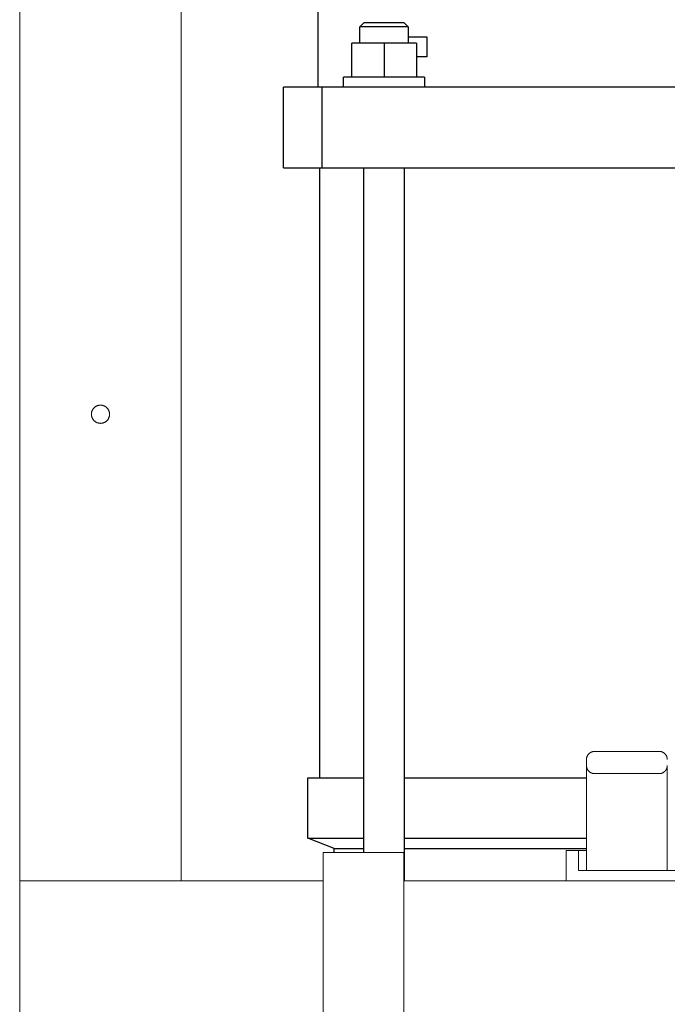
# Model space of a CAD drawing. Units: millimetres. Extents: x -1416 to 1942, y 2053 to 6928.
# Drawn here: x 0 to 160, y 4298 to 4542 of the extents above; entities that cross this region are included whole.
import ezdxf

# ---------------------------------------------------------------- set-up
doc = ezdxf.new("R2010")
doc.units = ezdxf.units.MM
for name, color, linetype, lineweight, true_color in [('Make2D$Visible$Curves$0', 7, 'Continuous', 0, 0xe6e6e6), ('Make2D$Visible$Curves$3DCOLOR40', 40, 'Continuous', 0, 0xffbf00), ('Make2D$Visible$Curves$3DCPCOLOR254', 7, 'Continuous', 0, 0xd6d6d6)]:
    doc.layers.add(name, color=color, linetype=linetype, lineweight=lineweight, true_color=true_color)
doc.layers.add('Make2D$Visible$Curves$1', color=7, linetype='Continuous', true_color=0x000000)
doc.layers.add('Make2D$Visible$Curves$3', color=7, linetype='Continuous', true_color=0x000000)

msp = doc.modelspace()

# ---------------------------------------------------------------- linework, layer by layer
at = {"layer": 'Make2D$Visible$Curves$0'}
for points in [[(0, 4329.01), (0, 5194.56)], [(40, 4329.01), (40, 4647.4)], [(140.3, 4359.06), (140.3, 4359.13), (140.3, 4359.2), (140.31, 4359.27), (140.32, 4359.34), (140.33, 4359.4), (140.34, 4359.47), (140.36, 4359.54), (140.37, 4359.6), (140.39, 4359.67), (140.41, 4359.73), (140.44, 4359.8), (140.46, 4359.86), (140.49, 4359.92), (140.52, 4359.98), (140.56, 4360.05), (140.59, 4360.1), (140.63, 4360.16), (140.67, 4360.22), (140.71, 4360.27), (140.75, 4360.33), (140.79, 4360.38), (140.84, 4360.43), (140.88, 4360.48)], [(140.88, 4360.48), (140.93, 4360.53), (140.98, 4360.57), (141.04, 4360.62), (141.09, 4360.66), (141.15, 4360.7), (141.2, 4360.74), (141.26, 4360.77), (141.32, 4360.81), (141.38, 4360.84), (141.44, 4360.87), (141.5, 4360.9), (141.57, 4360.93), (141.63, 4360.95), (141.69, 4360.97), (141.76, 4360.99), (141.83, 4361.01), (141.89, 4361.02), (141.96, 4361.04), (142.03, 4361.05), (142.09, 4361.05), (142.16, 4361.06), (142.23, 4361.06), (142.3, 4361.06)], [(158.3, 4361.06), (142.3, 4361.06)], [(158.3, 4361.06), (158.37, 4361.06), (158.44, 4361.06), (158.5, 4361.05), (158.57, 4361.05), (158.64, 4361.04), (158.71, 4361.02), (158.77, 4361.01), (158.84, 4360.99), (158.9, 4360.97), (158.97, 4360.95), (159.03, 4360.93), (159.1, 4360.9), (159.16, 4360.87), (159.22, 4360.84), (159.28, 4360.81), (159.34, 4360.77), (159.4, 4360.74), (159.45, 4360.7), (159.51, 4360.66), (159.56, 4360.62), (159.61, 4360.57), (159.66, 4360.53), (159.71, 4360.48)], [(159.71, 4360.48), (159.76, 4360.43), (159.81, 4360.38), (159.85, 4360.33), (159.89, 4360.27), (159.93, 4360.22), (159.97, 4360.16), (160.01, 4360.1), (160.04, 4360.05), (160.07, 4359.98), (160.11, 4359.92), (160.13, 4359.86), (160.16, 4359.8), (160.18, 4359.73), (160.21, 4359.67), (160.22, 4359.6), (160.24, 4359.54), (160.26, 4359.47), (160.27, 4359.4), (160.28, 4359.34), (160.29, 4359.27), (160.29, 4359.2), (160.3, 4359.13), (160.3, 4359.06)], [(140.3, 4357.56), (140.3, 4359.06)], [(140.3, 4357.56), (140.3, 4331.56)], [(140.88, 4356.15), (140.84, 4356.2), (140.79, 4356.25), (140.75, 4356.3), (140.71, 4356.36), (140.67, 4356.41), (140.63, 4356.47), (140.59, 4356.53), (140.56, 4356.58), (140.52, 4356.64), (140.49, 4356.71), (140.46, 4356.77), (140.44, 4356.83), (140.41, 4356.9), (140.39, 4356.96), (140.37, 4357.03), (140.36, 4357.09), (140.34, 4357.16), (140.33, 4357.22), (140.32, 4357.29), (140.31, 4357.36), (140.3, 4357.43), (140.3, 4357.5), (140.3, 4357.56)], [(160.3, 4357.56), (160.3, 4357.5), (160.29, 4357.43), (160.29, 4357.36), (160.28, 4357.29), (160.27, 4357.22), (160.26, 4357.16), (160.24, 4357.09), (160.22, 4357.03), (160.21, 4356.96), (160.18, 4356.9), (160.16, 4356.83), (160.13, 4356.77), (160.11, 4356.71), (160.07, 4356.64), (160.04, 4356.58), (160.01, 4356.53), (159.97, 4356.47), (159.93, 4356.41), (159.89, 4356.36), (159.85, 4356.3), (159.81, 4356.25), (159.76, 4356.2), (159.71, 4356.15)], [(160.3, 4331.56), (160.3, 4357.56)], [(142.3, 4355.56), (142.23, 4355.57), (142.16, 4355.57), (142.09, 4355.58), (142.03, 4355.58), (141.96, 4355.59), (141.89, 4355.61), (141.83, 4355.62), (141.76, 4355.64), (141.69, 4355.66), (141.63, 4355.68), (141.57, 4355.7), (141.5, 4355.73), (141.44, 4355.76), (141.38, 4355.79), (141.32, 4355.82), (141.26, 4355.86), (141.2, 4355.89), (141.15, 4355.93), (141.09, 4355.97), (141.04, 4356.01), (140.98, 4356.06), (140.93, 4356.1), (140.88, 4356.15)], [(142.3, 4355.56), (158.3, 4355.56)], [(159.71, 4356.15), (159.66, 4356.1), (159.61, 4356.06), (159.56, 4356.01), (159.51, 4355.97), (159.45, 4355.93), (159.4, 4355.89), (159.34, 4355.86), (159.28, 4355.82), (159.22, 4355.79), (159.16, 4355.76), (159.1, 4355.73), (159.03, 4355.7), (158.97, 4355.68), (158.9, 4355.66), (158.84, 4355.64), (158.77, 4355.62), (158.71, 4355.61), (158.64, 4355.59), (158.57, 4355.58), (158.5, 4355.58), (158.44, 4355.57), (158.37, 4355.57), (158.3, 4355.56)], [(160.3, 4331.56), (150.3, 4331.56)]]:
    msp.add_lwpolyline(points, dxfattribs=at)
msp.add_lwpolyline([(22.25, 4444.56), (22.25, 4444.49), (22.24, 4444.41), (22.24, 4444.33), (22.23, 4444.25), (22.22, 4444.18), (22.2, 4444.1), (22.18, 4444.02), (22.16, 4443.95), (22.14, 4443.87), (22.12, 4443.8), (22.09, 4443.73), (22.06, 4443.65), (22.02, 4443.58), (21.99, 4443.51), (21.95, 4443.45), (21.91, 4443.38), (21.87, 4443.31), (21.82, 4443.25), (21.78, 4443.19), (21.73, 4443.13), (21.68, 4443.07), (21.63, 4443.01), (21.57, 4442.95), (21.51, 4442.9), (21.45, 4442.85), (21.39, 4442.8), (21.33, 4442.75), (21.27, 4442.71), (21.2, 4442.66), (21.14, 4442.62), (21.07, 4442.58), (21, 4442.55), (20.93, 4442.52), (20.86, 4442.48), (20.78, 4442.46), (20.71, 4442.43), (20.64, 4442.41), (20.56, 4442.39), (20.48, 4442.37), (20.41, 4442.35), (20.33, 4442.34), (20.25, 4442.33), (20.18, 4442.32), (20.1, 4442.32), (20.02, 4442.31), (19.94, 4442.32), (19.86, 4442.32), (19.79, 4442.33), (19.71, 4442.33), (19.63, 4442.35), (19.55, 4442.36), (19.48, 4442.38), (19.4, 4442.4), (19.33, 4442.42), (19.25, 4442.44), (19.18, 4442.47), (19.11, 4442.5), (19.04, 4442.53), (18.97, 4442.57), (18.9, 4442.6), (18.83, 4442.64), (18.76, 4442.68), (18.7, 4442.73), (18.64, 4442.77), (18.58, 4442.82), (18.52, 4442.87), (18.46, 4442.93), (18.4, 4442.98), (18.35, 4443.04), (18.3, 4443.1), (18.25, 4443.16), (18.2, 4443.22), (18.15, 4443.28), (18.11, 4443.35), (18.07, 4443.41), (18.03, 4443.48), (17.99, 4443.55), (17.96, 4443.62), (17.93, 4443.69), (17.9, 4443.76), (17.87, 4443.84), (17.85, 4443.91), (17.83, 4443.99), (17.81, 4444.06), (17.79, 4444.14), (17.78, 4444.21), (17.77, 4444.29), (17.76, 4444.37), (17.75, 4444.45), (17.75, 4444.53), (17.75, 4444.6), (17.75, 4444.68), (17.76, 4444.76), (17.77, 4444.84), (17.78, 4444.91), (17.79, 4444.99), (17.81, 4445.07), (17.83, 4445.14), (17.85, 4445.22), (17.87, 4445.29), (17.9, 4445.37), (17.93, 4445.44), (17.96, 4445.51), (17.99, 4445.58), (18.03, 4445.65), (18.07, 4445.72), (18.11, 4445.78), (18.15, 4445.85), (18.2, 4445.91), (18.25, 4445.97), (18.3, 4446.03), (18.35, 4446.09), (18.4, 4446.15), (18.46, 4446.2), (18.52, 4446.26), (18.58, 4446.31), (18.64, 4446.35), (18.7, 4446.4), (18.76, 4446.45), (18.83, 4446.49), (18.9, 4446.53), (18.97, 4446.56), (19.04, 4446.6), (19.11, 4446.63), (19.18, 4446.66), (19.25, 4446.69), (19.33, 4446.71), (19.4, 4446.73), (19.48, 4446.75), (19.55, 4446.77), (19.63, 4446.78), (19.71, 4446.8), (19.79, 4446.8), (19.86, 4446.81), (19.94, 4446.81), (20.02, 4446.81), (20.1, 4446.81), (20.18, 4446.81), (20.25, 4446.8), (20.33, 4446.79), (20.41, 4446.78), (20.48, 4446.76), (20.56, 4446.74), (20.64, 4446.72), (20.71, 4446.7), (20.78, 4446.67), (20.86, 4446.65), (20.93, 4446.61), (21, 4446.58), (21.07, 4446.55), (21.14, 4446.51), (21.2, 4446.47), (21.27, 4446.42), (21.33, 4446.38), (21.39, 4446.33), (21.45, 4446.28), (21.51, 4446.23), (21.57, 4446.18), (21.63, 4446.12), (21.68, 4446.06), (21.73, 4446), (21.78, 4445.94), (21.82, 4445.88), (21.87, 4445.82), (21.91, 4445.75), (21.95, 4445.68), (21.99, 4445.62), (22.02, 4445.55), (22.06, 4445.48), (22.09, 4445.4), (22.12, 4445.33), (22.14, 4445.26), (22.16, 4445.18), (22.18, 4445.11), (22.2, 4445.03), (22.22, 4444.95), (22.23, 4444.88), (22.24, 4444.8), (22.24, 4444.72), (22.25, 4444.64)], close=True, dxfattribs=at)
at = {"layer": 'Make2D$Visible$Curves$1', "color": 251, "true_color": 0x545454}
for points in [[(74.83, 4525.56), (65.3, 4525.56)], [(65.3, 4505.56), (65.3, 4525.56)], [(90.77, 4525.56), (74.83, 4525.56)], [(74.83, 4505.56), (74.83, 4525.56)], [(209.82, 4525.56), (90.77, 4525.56)], [(65.3, 4505.56), (74.83, 4505.56)], [(74.83, 4505.56), (90.77, 4505.56)], [(90.77, 4505.56), (209.82, 4505.56)]]:
    msp.add_lwpolyline(points, dxfattribs=at)
at = {"layer": 'Make2D$Visible$Curves$3', "color": 9, "true_color": 0xbbbbbb}
for points in [[(73.8, 4635.56), (73.8, 4525.56)], [(84.19, 4540.46), (85.19, 4541.46)], [(90.19, 4540.46), (84.19, 4540.46)], [(84.19, 4536.46), (84.19, 4540.46)], [(90.19, 4541.46), (85.19, 4541.46)], [(95.19, 4541.46), (90.19, 4541.46)], [(96.19, 4540.46), (90.19, 4540.46)], [(95.19, 4541.46), (96.19, 4540.46)], [(96.19, 4540.46), (96.19, 4536.46)], [(96.2, 4538.06), (100.8, 4538.06)], [(100.8, 4538.06), (100.8, 4533.06)], [(90.19, 4536.46), (82.19, 4536.46)], [(82.19, 4528.06), (82.19, 4536.46)], [(98.19, 4536.46), (90.19, 4536.46)], [(90.19, 4536.46), (90.19, 4528.06)], [(98.19, 4536.46), (98.19, 4528.06)], [(100.8, 4533.06), (98.2, 4533.06)], [(100.19, 4528.06), (80.19, 4528.06)], [(80.19, 4525.56), (80.19, 4528.06)], [(100.19, 4528.06), (100.19, 4525.56)], [(74.3, 4354.56), (74.3, 4505.56)], [(85.19, 4336.01), (85.19, 4505.56)], [(95.19, 4505.56), (95.19, 4329.01)], [(71.3, 4354.56), (85.2, 4354.56)], [(71.3, 4339.56), (71.3, 4354.56)], [(95.2, 4354.56), (140.3, 4354.56)], [(71.3, 4339.56), (85.2, 4339.56)], [(77.8, 4337.06), (71.3, 4339.56)], [(95.2, 4339.56), (140.3, 4339.56)], [(77.8, 4336.01), (77.8, 4337.06)], [(77.8, 4337.06), (85.19, 4337.06)], [(95.19, 4337.06), (140.3, 4337.06)]]:
    msp.add_lwpolyline(points, dxfattribs=at)
at = {"layer": 'Make2D$Visible$Curves$3DCOLOR40'}
for points in [[(135.3, 4329.01), (135.3, 4336.56)], [(138.3, 4336.56), (135.3, 4336.56)], [(140.3, 4336.56), (138.3, 4336.56)], [(138.3, 4331.56), (138.3, 4336.56)], [(150.3, 4331.56), (138.3, 4331.56)], [(165.3, 4331.56), (160.3, 4331.56)]]:
    msp.add_lwpolyline(points, dxfattribs=at)
at = {"layer": 'Make2D$Visible$Curves$3DCPCOLOR254'}
for points in [[(75.08, 4336.01), (75.08, 4286.56)], [(75.08, 4336.01), (95.08, 4336.01)], [(95.08, 4286.56), (95.08, 4336.01)]]:
    msp.add_lwpolyline(points, dxfattribs=at)
at = {"layer": 'Make2D$Visible$Curves$3DCPCOLOR254', "color": 254, "true_color": 0xd6d6d6}
for points in [[(0, 4329.01), (75.08, 4329.01)], [(0, 4329.01), (0, 4284.56)], [(95.08, 4329.01), (287.5, 4329.01)]]:
    msp.add_lwpolyline(points, dxfattribs=at)

doc.saveas('drawing.dxf')
